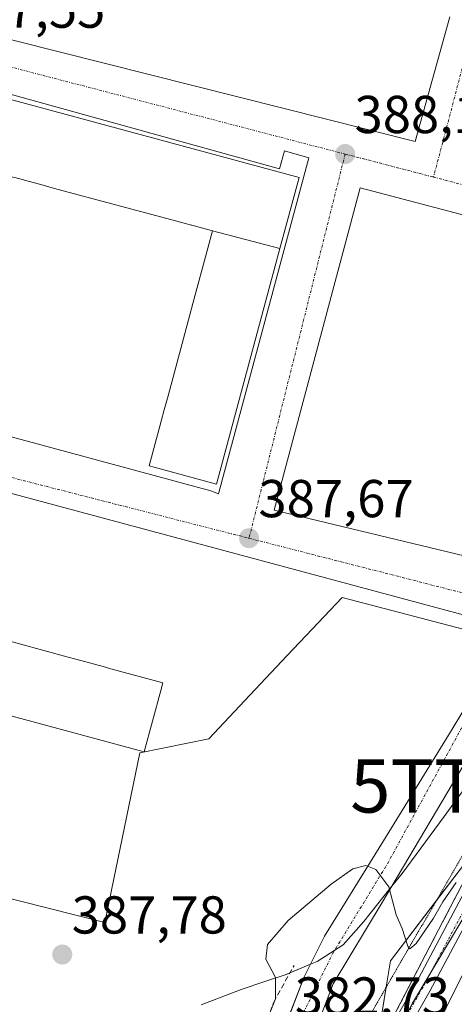
# Model space of a CAD drawing. Units: metres. Extents: x 597280 to 600727, y 4724489 to 4726851.
# Drawn here: x 597444 to 597526, y 4725470 to 4725655 of the extents above; entities that cross this region are included whole.
import ezdxf
from ezdxf.enums import TextEntityAlignment as Align

# ---------------------------------------------------------------- set-up
doc = ezdxf.new("R2010")
doc.units = ezdxf.units.M
doc.header["$MEASUREMENT"] = 0
for name, pattern in [('TRAZO_Y_PUNTO', [1, 0.5, -0.25, 0, -0.25]), ('TRAZOS2', [0.375, 0.25, -0.125]), ('TRAZOSX2', [1.5, 1, -0.5])]:
    doc.linetypes.add(name, pattern=pattern)
doc.layers.get('0').update_dxf_attribs({"lineweight": 5})
for name, color, linetype, lineweight in [('Agrupación de edificios', 2, 'TRAZOSX2', 0), ('Agrupación de edificios CxS', 19, 'Continuous', 0), ('Camino', 19, 'Continuous', 0), ('Camino Cxs', 19, 'Continuous', 0), ('Camino eje', 39, 'TRAZO_Y_PUNTO', 13), ('Carátula', 7, 'Continuous', 5), ('Curva de nivel normal', 36, 'Continuous', 0), ('Edificación', 1, 'Continuous', 13), ('Edificación Cxs', 1, 'Continuous', 13), ('Elemento construido', 1, 'Continuous', 0), ('Núcleo urbano', 19, 'Continuous', 0), ('Núcleo urbano CxS', 19, 'Continuous', 0), ('Obra de contención lineal', 1, 'TRAZOSX2', 13), ('Punto de cota en terreno', 7, 'Continuous', 0), ('Rótulo de punto de cota en terreno', 19, 'Continuous', 0), ('Torre de tendido puntual', 7, 'Continuous', 0), ('Vía pecuaria', 92, 'Continuous', 13), ('Vía pecuaria CxS', 92, 'Continuous', 13), ('Vía pecuaria eje', 92, 'TRAZOS2', 0), ('Vía urbana Cxs', 5, 'Continuous', 0), ('Vía urbana eje', 5, 'TRAZO_Y_PUNTO', 0)]:
    doc.layers.add(name, color=color, linetype=linetype, lineweight=lineweight)
doc.styles.add('Arial', font='txt', dxfattribs={"height": 0.2})

# ---------------------------------------------------------------- blocks, each defined once
blk = doc.blocks.new('5PATER')
at = {"layer": 'Carátula', "linetype": 'Continuous', "lineweight": 5}
h = blk.add_hatch(color=250, dxfattribs=at)
edge = h.paths.add_edge_path()
edge.add_ellipse((0, 0.01), major_axis=(-1.33, -1.34), ratio=0.999422, start_angle=0, end_angle=360)
blk = doc.blocks.new('*U215')
at = {"layer": 'Vía urbana Cxs', "color": 5, "linetype": 'Continuous', "lineweight": 0}
for points in [[(597441.32, 4725678.88, 388.01), (597434.99, 4725653.13, 387.65), (597518.33, 4725632.18, 388.3), (597524.87, 4725655.61, 388.61)], [(597608.98, 4725669.01, 389.59), (597593.74, 4725632.02, 389.18), (597580.4, 4725606.14, 388.8), (597559.92, 4725568.36, 388.65), (597543.89, 4725538.99, 388.31), (597538.91, 4725534.5, 388.09), (597537.49, 4725532.13, 387.92), (597536.06, 4725529.77, 387.73), (597527.54, 4725515.18, 386.67), (597513.96, 4725492.22, 385), (597512.14, 4725489.14, 384.76), (597502.93, 4725473.9, 383.6), (597494.83, 4725452.63, 382.1)], [(597495.16, 4725469.14, 383.4), (597497.52, 4725475.2, 383.45), (597498.7, 4725477.55, 383.65), (597501.33, 4725482.83, 383.97), (597512.4, 4725500.77, 385.32), (597524.6, 4725520.61, 386.79), (597535.29, 4725538.16, 388.11), (597535.64, 4725538.58, 388.13), (597535.92, 4725539.05, 388.13), (597536.13, 4725539.56, 388.14), (597536.25, 4725540.09, 388.15), (597536.3, 4725540.64, 388.15), (597536.26, 4725541.19, 388.16), (597536.14, 4725541.72, 388.16), (597535.94, 4725542.23, 388.16), (597535.66, 4725542.71, 388.17), (597535.31, 4725543.13, 388.17), (597534.9, 4725543.5, 388.17), (597530.71, 4725545.02, 388.12), (597529.94, 4725542.54, 388.12), (597477.29, 4725556.66, 387.6), (597477.29, 4725556.66, 387.6), (597417.77, 4725572.68, 387.13)]]:
    blk.add_polyline3d(points, dxfattribs=at)
for points in [[(597416.05, 4725583.81, 387.08), (597479.94, 4725566.5, 387.69), (597481.38, 4725565.96, 387.69), (597498.37, 4725629.13, 388.1), (597493.8, 4725630.39, 388.06), (597492.88, 4725627.05, 388.13), (597436.97, 4725642.48, 387.72), (597437.61, 4725644.79, 387.67), (597432.77, 4725646.24, 387.61), (597416.05, 4725583.81, 387.08)], [(597571.26, 4725606.83, 388.75), (597508.03, 4725623.49, 388.21), (597491.89, 4725562.9, 387.71), (597542.42, 4725550.73, 388.22), (597571, 4725602.86, 388.73), (597571.26, 4725606.83, 388.75)]]:
    blk.add_polyline3d(points, close=True, dxfattribs=at)
blk = doc.blocks.new('5TTEND')
blk.add_text('5TTEND', height=10).set_placement((0, 0), align=Align.MIDDLE_CENTER)

msp = doc.modelspace()

# ---------------------------------------------------------------- linework, layer by layer
at = {"layer": 'Agrupación de edificios', "color": 2, "linetype": 'TRAZOSX2', "lineweight": 0}
msp.add_polyline3d([(597499.82, 4725439.43, 380.09), (597503.72, 4725447.44, 381.01), (597523.56, 4725485.59, 383.51), (597531.95, 4725501.62, 385.25), (597548.74, 4725521.46, 386.27), (597559.42, 4725532.9, 386.45), (597566.61, 4725541.36, 387.1)], dxfattribs=at)
at = {"layer": 'Agrupación de edificios CxS', "color": 19, "linetype": 'Continuous', "lineweight": 0}
msp.add_polyline3d([(597503.72, 4725447.44, 381.01), (597523.56, 4725485.59, 383.51), (597531.95, 4725501.62, 385.25), (597548.74, 4725521.46, 386.27), (597559.42, 4725532.9, 386.45), (597566.61, 4725541.36, 387.1), (597566.21, 4725547.22, 388.88), (597592.92, 4725595.29, 389.48), (597637.17, 4725672.36, 390.48)], dxfattribs=at)
at = {"layer": 'Camino', "color": 19, "linetype": 'Continuous', "lineweight": 0}
for points in [[(597499.82, 4725439.43, 380.09), (597508.31, 4725456.19, 381.65), (597518.45, 4725473.95, 382.66), (597527.7, 4725491.3, 383.82), (597536.75, 4725504.07, 383.91), (597547.29, 4725515.11, 384.83), (597553.57, 4725523.67, 385.12), (597561.25, 4725531.46, 385.56), (597561.95, 4725532.12, 385.54)], [(597538.82, 4725501.72, 383.56), (597530.3, 4725489.7, 382.94), (597521.12, 4725472.48, 381.79), (597511, 4725454.75, 380.52), (597502.53, 4725438.02, 379.24), (597498.18, 4725428.16, 378.65)]]:
    msp.add_polyline3d(points, dxfattribs=at)
at = {"layer": 'Camino Cxs', "color": 19, "linetype": 'Continuous', "lineweight": 0}
for points in [[(597508.31, 4725456.19, 381.65), (597518.45, 4725473.95, 382.66), (597527.7, 4725491.3, 383.82)], [(597530.3, 4725489.7, 382.94), (597521.12, 4725472.48, 381.79), (597511, 4725454.75, 380.52)]]:
    msp.add_polyline3d(points, dxfattribs=at)
at = {"layer": 'Camino eje', "color": 39, "linetype": 'TRAZO_Y_PUNTO', "lineweight": 13}
msp.add_polyline3d([(597529, 4725490.5, 383.3), (597519.79, 4725473.22, 382.21), (597509.66, 4725455.47, 381.08)], dxfattribs=at)
at = {"layer": 'Curva de nivel normal', "color": 36, "linetype": 'Continuous', "lineweight": 0}
for points in [[(597523.52, 4725468.19, 380), (597528.04, 4725477.15, 380), (597534.44, 4725484.27, 380), (597546.71, 4725494.4, 380), (597558.58, 4725502.64, 380), (597583.7, 4725519.48, 380), (597620.04, 4725541.43, 380), (597627.05, 4725545.93, 380), (597633.87, 4725551.61, 380), (597641.32, 4725559.94, 380), (597646.17, 4725564.66, 380), (597648.05, 4725567.62, 380), (597648.84, 4725571.47, 380), (597651.09, 4725575.43, 380), (597657.81, 4725582.86, 380)], [(597526.06, 4725492.95, 385), (597523.57, 4725489.28, 385), (597521.79, 4725486.2, 385), (597518.51, 4725481.45, 385), (597517.32, 4725480.47, 385), (597516.98, 4725480.93, 385), (597515.91, 4725484.28, 385), (597514.81, 4725486.85, 385), (597513.4, 4725492.11, 385), (597510.96, 4725495.34, 385), (597509.09, 4725496.13, 385), (597506.65, 4725495.49, 385), (597502.59, 4725492.6, 385), (597494.52, 4725485.75, 385), (597490.64, 4725481.26, 385), (597490.3, 4725478.52, 385), (597492.13, 4725475.06, 385), (597492.12, 4725471.05, 385), (597489.56, 4725464.6, 385)]]:
    msp.add_polyline3d(points, dxfattribs=at)
at = {"layer": 'Edificación', "color": 1, "linetype": 'Continuous', "lineweight": 13}
for points in [[(597427.92, 4725624.27, 397.22), (597432.81, 4725642.61, 395.04), (597496.53, 4725625.44, 395.59), (597492.92, 4725612.06, 394.51)], [(597480.28, 4725615.37, 397.16), (597478.89, 4725615.75, 398.12), (597478.87, 4725615.75, 398.13), (597476.38, 4725616.42, 398.45), (597476.36, 4725616.43, 398.45), (597474.28, 4725616.99, 398.49), (597462.28, 4725620.22, 398.47), (597450.62, 4725623.36, 398.51), (597448.49, 4725623.94, 398.28), (597448.47, 4725623.94, 398.29), (597445.92, 4725624.63, 398.36), (597445.91, 4725624.63, 398.37), (597443.13, 4725625.38, 397.75), (597442.74, 4725625.49, 397.56), (597440.87, 4725625.99, 398.38), (597439.69, 4725621.62, 397.7), (597440.74, 4725621.34, 394.09), (597440.57, 4725620.69, 394.95)], [(597492.92, 4725612.06, 394.51), (597491.36, 4725606.26, 392.44), (597481, 4725567.8, 392.6), (597469.31, 4725570.95, 398.49), (597468.38, 4725571.2, 398.33), (597470.64, 4725579.59, 398.62), (597471.21, 4725581.72, 398.66), (597471.92, 4725584.35, 398.64), (597476.03, 4725599.58, 398.72), (597476.6, 4725601.7, 398.63), (597477.22, 4725604.03, 398.6), (597478.79, 4725609.82, 398.49), (597480.28, 4725615.37, 397.16)], [(597480.28, 4725615.37, 397.16), (597492.92, 4725612.06, 394.51)], [(597480.28, 4725615.37, 397.16), (597492.92, 4725612.06, 394.51)], [(597470.58, 4725529.01, 394.15), (597467.45, 4725517.46, 396.84), (597422.43, 4725529.66, 395.56), (597422.57, 4725530.17, 396.9), (597425.71, 4725541.75, 395.59), (597425.95, 4725542.65, 394), (597432.52, 4725540.87, 395.82), (597434.83, 4725540.24, 395.69), (597435.6, 4725540.03, 396.62), (597437.92, 4725539.4, 396.79), (597444, 4725537.76, 396.86), (597453.17, 4725535.27, 395.79), (597454.61, 4725534.88, 394.79), (597459.73, 4725533.49, 396.76), (597461.17, 4725533.1, 393.97), (597465.13, 4725532.02, 396.58), (597470.97, 4725530.44, 391.26), (597470.58, 4725529.01, 394.15)]]:
    msp.add_polyline3d(points, dxfattribs=at)
at = {"layer": 'Edificación Cxs', "color": 1, "linetype": 'Continuous', "lineweight": 13}
for points in [[(597492.92, 4725612.06, 394.51), (597480.28, 4725615.37, 397.16), (597478.89, 4725615.75, 398.12), (597478.87, 4725615.75, 398.13), (597476.38, 4725616.42, 398.45), (597476.36, 4725616.43, 398.45), (597474.28, 4725616.99, 398.49), (597462.28, 4725620.22, 398.47), (597450.62, 4725623.36, 398.51), (597448.49, 4725623.94, 398.28), (597448.47, 4725623.94, 398.3), (597445.92, 4725624.63, 398.36), (597445.91, 4725624.63, 398.37), (597443.13, 4725625.38, 397.75), (597442.74, 4725625.49, 397.56), (597440.87, 4725625.99, 398.38), (597439.69, 4725621.62, 397.7), (597440.74, 4725621.34, 394.09), (597440.57, 4725620.69, 394.95), (597427.92, 4725624.27, 397.22), (597432.81, 4725642.61, 395.04), (597496.53, 4725625.44, 395.59), (597492.92, 4725612.06, 394.51)], [(597492.92, 4725612.06, 394.51), (597491.36, 4725606.26, 392.45), (597481, 4725567.8, 392.6), (597469.31, 4725570.95, 398.49), (597468.38, 4725571.2, 398.33), (597470.64, 4725579.59, 398.62), (597471.21, 4725581.72, 398.66), (597471.92, 4725584.35, 398.64), (597476.03, 4725599.58, 398.72), (597476.6, 4725601.7, 398.63), (597477.22, 4725604.03, 398.6), (597478.79, 4725609.82, 398.49), (597480.28, 4725615.37, 397.16), (597492.92, 4725612.06, 394.51)], [(597470.58, 4725529.01, 394.15), (597467.45, 4725517.46, 396.84), (597422.43, 4725529.66, 395.56), (597422.57, 4725530.17, 396.9), (597425.71, 4725541.75, 395.59), (597425.95, 4725542.65, 394), (597432.52, 4725540.87, 395.82), (597434.83, 4725540.24, 395.69), (597435.6, 4725540.03, 396.61), (597437.92, 4725539.4, 396.79), (597444, 4725537.76, 396.86), (597453.17, 4725535.27, 395.79), (597454.61, 4725534.88, 394.79), (597459.73, 4725533.49, 396.76), (597461.17, 4725533.1, 393.97), (597465.13, 4725532.02, 396.58), (597470.97, 4725530.44, 391.26), (597470.58, 4725529.01, 394.15)]]:
    msp.add_polyline3d(points, close=True, dxfattribs=at)
at = {"layer": 'Elemento construido', "color": 1, "linetype": 'Continuous', "lineweight": 0}
for points in [[(597481.38, 4725565.96, 387.75), (597498.37, 4725629.13, 388.16), (597493.8, 4725630.39, 390.75), (597492.88, 4725627.05, 408.19), (597436.97, 4725642.48, 391.87), (597437.61, 4725644.79, 387.72), (597432.77, 4725646.24, 387.66), (597416.05, 4725583.81, 387.41), (597479.94, 4725566.5, 390.4), (597481.38, 4725565.96, 387.75)], [(597417.77, 4725572.68, 387.18), (597477.29, 4725556.66, 387.66), (597529.94, 4725542.54, 388.18), (597530.71, 4725545.02, 388.16), (597534.9, 4725543.5, 388.22), (597535.31, 4725543.13, 388.23), (597535.66, 4725542.71, 388.25), (597535.94, 4725542.23, 388.26), (597536.14, 4725541.72, 388.26), (597536.26, 4725541.19, 388.25), (597536.3, 4725540.64, 388.25), (597536.25, 4725540.09, 388.24), (597536.13, 4725539.56, 388.23), (597535.92, 4725539.05, 388.22), (597535.64, 4725538.58, 388.2), (597535.29, 4725538.16, 388.18), (597524.6, 4725520.61, 386.85), (597512.4, 4725500.77, 385.44), (597501.33, 4725482.83, 384.1), (597497.52, 4725475.2, 383.54), (597492.18, 4725461.47, 382.64)]]:
    msp.add_polyline3d(points, dxfattribs=at)
at = {"layer": 'Núcleo urbano', "color": 19, "linetype": 'Continuous', "lineweight": 0}
for points in [[(597554.86, 4725554.3, 388.67), (597550.23, 4725550.6, 388.41), (597538.09, 4725540.9, 388.18), (597535.99, 4725539.21, 388.14), (597535.09, 4725538.49, 388.12), (597533.99, 4725538.78, 388.11), (597529.99, 4725539.83, 388.1), (597504.62, 4725546.5, 387.88), (597499.02, 4725540.56, 387.77), (597494.33, 4725535.58, 387.6), (597487.3, 4725528.12, 387.56), (597479.58, 4725519.94, 387.44), (597466.63, 4725517.26, 387.41), (597460.04, 4725485.39, 387.09), (597406.73, 4725498.89, 385.18), (597405.11, 4725498.68, 385.11), (597400.76, 4725498.12, 385.14), (597398.78, 4725497.87, 385.46)], [(597554.86, 4725554.3, 388.67), (597550.23, 4725550.6, 388.41), (597538.09, 4725540.9, 388.18), (597535.99, 4725539.21, 388.14), (597535.09, 4725538.49, 388.12), (597533.99, 4725538.78, 388.11), (597529.99, 4725539.83, 388.1), (597504.62, 4725546.5, 387.88), (597499.02, 4725540.56, 387.77), (597494.33, 4725535.58, 387.6), (597487.3, 4725528.12, 387.56), (597479.58, 4725519.94, 387.44), (597466.63, 4725517.26, 387.41), (597460.04, 4725485.39, 387.09), (597406.73, 4725498.89, 385.18), (597405.11, 4725498.68, 385.11), (597400.76, 4725498.12, 385.14), (597398.78, 4725497.87, 385.46)], [(597464.51, 4725370.85, 371.24), (597467.73, 4725377.38, 372.45), (597488.09, 4725418.66, 378.76), (597492.71, 4725428.04, 379.8), (597505.74, 4725454.47, 381.96), (597511.49, 4725464.37, 382.08), (597512.89, 4725473.23, 383.78), (597512.97, 4725473.69, 383.82), (597513.69, 4725478.22, 384.44), (597522.31, 4725489.47, 385.16), (597527.63, 4725496.41, 385.13), (597552.3, 4725528.61, 387.83), (597556.96, 4725538.68, 388.7), (597561.44, 4725548.35, 388.81), (597562.55, 4725550.74, 388.89), (597562.31, 4725550.85, 388.88), (597560.85, 4725551.53, 388.86), (597559.28, 4725552.25, 388.87), (597554.86, 4725554.3, 388.67)], [(597464.51, 4725370.85, 371.24), (597467.73, 4725377.38, 372.45), (597488.09, 4725418.66, 378.76), (597492.71, 4725428.04, 379.8), (597505.74, 4725454.47, 381.96), (597511.49, 4725464.37, 382.08), (597512.89, 4725473.23, 383.78), (597512.97, 4725473.69, 383.82), (597513.69, 4725478.22, 384.44), (597522.31, 4725489.47, 385.16), (597527.63, 4725496.41, 385.13), (597552.3, 4725528.61, 387.83), (597556.96, 4725538.68, 388.7), (597561.44, 4725548.35, 388.81), (597562.55, 4725550.74, 388.89), (597562.31, 4725550.85, 388.88), (597560.85, 4725551.53, 388.86), (597559.28, 4725552.25, 388.87), (597554.86, 4725554.3, 388.67)]]:
    msp.add_polyline3d(points, dxfattribs=at)
at = {"layer": 'Núcleo urbano CxS', "color": 19, "linetype": 'Continuous', "lineweight": 0}
for points in [[(597607.82, 4725655.49, 389.77), (597575.05, 4725592.89, 388.85), (597554.86, 4725554.3, 388.67), (597535.09, 4725538.49, 388.12), (597533.99, 4725538.78, 388.11), (597529.99, 4725539.83, 388.1), (597504.62, 4725546.5, 387.88), (597499.03, 4725540.56, 387.77), (597494.33, 4725535.58, 387.6), (597487.3, 4725528.12, 387.56), (597479.58, 4725519.94, 387.44), (597466.63, 4725517.26, 387.41), (597460.04, 4725485.39, 387.09), (597406.74, 4725498.89, 385.18), (597395.58, 4725497.46, 386.06), (597393.87, 4725524.79, 386.37), (597401.93, 4725534.31, 386.61), (597406.65, 4725562.63, 386.98), (597408.18, 4725571.83, 387.07), (597348.52, 4725587.5, 385.84), (597335.03, 4725596.49, 384.44), (597334.28, 4725596.99, 384), (597335.03, 4725600.13, 384.38), (597378.56, 4725782.78, 387.75)], [(597511.49, 4725464.37, 382.08), (597512.97, 4725473.68, 383.82), (597513.69, 4725478.22, 384.44), (597527.63, 4725496.41, 385.13), (597552.3, 4725528.61, 387.83), (597562.55, 4725550.74, 388.89), (597554.86, 4725554.3, 388.67), (597575.05, 4725592.89, 388.85), (597607.82, 4725655.49, 389.77)], [(597396.73, 4725453.38, 386.47), (597396.02, 4725490.51, 386.17), (597395.58, 4725497.46, 386.06), (597406.74, 4725498.89, 385.18), (597460.04, 4725485.39, 387.09), (597466.63, 4725517.26, 387.41), (597479.58, 4725519.94, 387.44), (597487.3, 4725528.12, 387.56), (597494.33, 4725535.58, 387.6), (597499.03, 4725540.56, 387.77), (597504.62, 4725546.5, 387.88), (597529.99, 4725539.83, 388.1), (597533.99, 4725538.78, 388.11), (597535.09, 4725538.49, 388.12), (597554.86, 4725554.3, 388.67), (597562.55, 4725550.74, 388.89), (597552.3, 4725528.61, 387.83), (597527.63, 4725496.41, 385.13), (597513.69, 4725478.22, 384.44), (597512.97, 4725473.68, 383.82), (597511.49, 4725464.37, 382.08)]]:
    msp.add_polyline3d(points, dxfattribs=at)
at = {"layer": 'Obra de contención lineal', "color": 1, "linetype": 'TRAZOSX2', "lineweight": 13}
for points in [[(597572.39, 4725548.16, 389.22), (597559.42, 4725532.9, 387.83), (597548.74, 4725521.46, 387.8), (597531.95, 4725501.62, 387.15), (597523.56, 4725485.59, 388.42), (597503.72, 4725447.44, 382.04), (597489.99, 4725419.2, 379.75), (597477.02, 4725388.68, 374.59), (597466.34, 4725368.84, 371.61)], [(597486.05, 4725454.44, 385.22), (597491.77, 4725470.46, 386.31), (597495.59, 4725477.33, 383.99)]]:
    msp.add_polyline3d(points, dxfattribs=at)
at = {"layer": 'Vía pecuaria', "color": 92, "linetype": 'Continuous', "lineweight": 13}
for points in [[(597513.96, 4725492.22, 385), (597515.88, 4725494.63, 385.2), (597518.53, 4725498.21, 385.5), (597521.17, 4725501.78, 385.76), (597523.82, 4725505.35, 386.07), (597526.46, 4725508.93, 386.41), (597529.1, 4725512.5, 386.74), (597530.38, 4725514.22, 386.91), (597533.58, 4725516.5, 387.07), (597536.77, 4725518.79, 387.32), (597539.63, 4725522.32, 387.55), (597542.49, 4725525.84, 387.87), (597545.34, 4725529.37, 388.09), (597547.53, 4725532.92, 388.28)], [(597538.82, 4725501.72, 383.56), (597537.88, 4725500.65, 383.5), (597534.83, 4725497.15, 383.37), (597531.79, 4725493.66, 383.07), (597529.45, 4725489.74, 383.04), (597527.12, 4725485.81, 382.49), (597524.8, 4725481.92, 382.32), (597522.49, 4725478.03, 381.92), (597520.17, 4725474.13, 382.26), (597517.86, 4725470.24, 381.86), (597515.84, 4725466.44, 381.6)], [(597498.7, 4725477.55, 383.65), (597499.93, 4725478.06, 383.69), (597502.38, 4725479.64, 383.83), (597504.83, 4725481.21, 384.01), (597506.76, 4725483.41, 384.18), (597508.69, 4725485.6, 384.42), (597511.08, 4725488.61, 384.67), (597513.48, 4725491.62, 384.95), (597513.96, 4725492.22, 385)], [(597478.16, 4725469.95, 386.24), (597481.91, 4725471.39, 386.11), (597485.66, 4725472.83, 385.95), (597489.89, 4725474.25, 385.43), (597494.13, 4725475.66, 384.19), (597494.82, 4725475.95, 383.98)], [(597494.82, 4725475.95, 383.98), (597497.03, 4725476.86, 383.57), (597498.7, 4725477.55, 383.65)]]:
    msp.add_polyline3d(points, dxfattribs=at)
at = {"layer": 'Vía pecuaria CxS', "color": 92, "linetype": 'Continuous', "lineweight": 13}
for points in [[(597478.16, 4725469.95, 386.24), (597481.91, 4725471.39, 386.11), (597485.66, 4725472.83, 385.95), (597489.89, 4725474.25, 385.43), (597494.13, 4725475.66, 384.19), (597497.03, 4725476.86, 383.57), (597498.7, 4725477.55, 383.65), (597499.93, 4725478.06, 383.69), (597502.38, 4725479.64, 383.83), (597504.83, 4725481.21, 384.01), (597506.76, 4725483.41, 384.18), (597508.69, 4725485.6, 384.42), (597511.08, 4725488.61, 384.67), (597513.48, 4725491.62, 384.95), (597513.96, 4725492.22, 385), (597515.88, 4725494.63, 385.2), (597518.53, 4725498.21, 385.5), (597521.17, 4725501.78, 385.76), (597523.82, 4725505.35, 386.07), (597526.46, 4725508.93, 386.41)], [(597527.12, 4725485.81, 382.49), (597524.8, 4725481.92, 382.32), (597522.49, 4725478.03, 381.92), (597520.17, 4725474.13, 382.26), (597517.86, 4725470.24, 381.86), (597515.84, 4725466.44, 381.6)]]:
    msp.add_polyline3d(points, dxfattribs=at)
at = {"layer": 'Vía pecuaria eje', "color": 92, "linetype": 'TRAZOS2', "lineweight": 0}
msp.add_polyline3d([(597552.83, 4725535.33, 388.36), (597551.73, 4725533.7, 388.34), (597549.1, 4725529.78, 388.2), (597546.47, 4725525.87, 387.92), (597543.84, 4725521.95, 387.54), (597541.21, 4725518.03, 387.34), (597538.58, 4725514.12, 387.03), (597536.29, 4725511.03, 386.9), (597534.01, 4725507.94, 386.57), (597531.73, 4725504.86, 386.44), (597529.44, 4725501.77, 385.76), (597526.99, 4725497.54, 385.59), (597524.54, 4725493.31, 385.26), (597522.08, 4725489.08, 385.24), (597519.63, 4725484.84, 384.26), (597517.18, 4725480.61, 384.44), (597514.72, 4725476.38, 384.04), (597512.27, 4725472.14, 383.84), (597509.81, 4725467.91, 383.6)], dxfattribs=at)
at = {"layer": 'Vía urbana Cxs', "color": 5, "linetype": 'Continuous', "lineweight": 0}
for points in [[(597441.32, 4725678.88, 388.01), (597434.99, 4725653.13, 387.65), (597518.33, 4725632.18, 388.3), (597524.87, 4725655.61, 388.61)], [(597481.38, 4725565.96, 387.69), (597498.37, 4725629.13, 388.1), (597493.8, 4725630.39, 388.06), (597492.88, 4725627.05, 388.13), (597436.97, 4725642.48, 387.72), (597437.61, 4725644.79, 387.67), (597432.77, 4725646.24, 387.61), (597416.05, 4725583.81, 387.08)], [(597571.26, 4725606.83, 388.75), (597508.03, 4725623.49, 388.21), (597491.89, 4725562.9, 387.71), (597542.42, 4725550.73, 388.22), (597571, 4725602.86, 388.73), (597571.26, 4725606.83, 388.75)], [(597416.05, 4725583.81, 387.08), (597479.94, 4725566.5, 387.69), (597481.38, 4725565.96, 387.69)], [(597477.29, 4725556.66, 387.6), (597417.77, 4725572.68, 387.13), (597418.18, 4725574.2, 387.11), (597416.09, 4725574.76, 387.1), (597415.63, 4725574.81, 387.1), (597415.17, 4725574.8, 387.1), (597414.72, 4725574.71, 387.1), (597414.29, 4725574.56, 387.1), (597413.88, 4725574.35, 387.1), (597413.51, 4725574.08, 387.1), (597413.18, 4725573.76, 387.11), (597412.9, 4725573.39, 387.12), (597412.68, 4725572.99, 387.11), (597412.53, 4725572.56, 387.11), (597412.43, 4725572.11, 387.11), (597413.97, 4725571.79, 387.12), (597402.9, 4725535.48, 386.67), (597401.37, 4725529.76, 386.46), (597402.51, 4725517.68, 385.94), (597402.53, 4725517.57, 385.94)], [(597498.7, 4725477.55, 383.65), (597501.33, 4725482.83, 383.97), (597512.4, 4725500.77, 385.32), (597524.6, 4725520.61, 386.79), (597535.29, 4725538.16, 388.11), (597535.64, 4725538.58, 388.13), (597535.92, 4725539.05, 388.13), (597536.13, 4725539.56, 388.14), (597536.25, 4725540.09, 388.15), (597536.3, 4725540.64, 388.15), (597536.26, 4725541.19, 388.16), (597536.14, 4725541.72, 388.16), (597535.94, 4725542.23, 388.16), (597535.66, 4725542.71, 388.17), (597535.31, 4725543.13, 388.17), (597534.9, 4725543.5, 388.17), (597530.71, 4725545.02, 388.12), (597529.94, 4725542.54, 388.12), (597477.29, 4725556.66, 387.6)], [(597536.06, 4725529.77, 387.73), (597527.54, 4725515.18, 386.67), (597513.96, 4725492.22, 385)], [(597513.96, 4725492.22, 385), (597512.14, 4725489.14, 384.76), (597502.93, 4725473.9, 383.6), (597494.83, 4725452.63, 382.1), (597476.58, 4725399.76, 376.57), (597466.42, 4725374.05, 372.05), (597465.45, 4725367.5, 370.55)], [(597446.99, 4725354.83, 368.85), (597449.01, 4725355.54, 368.86), (597450.94, 4725356.54, 368.86), (597452.7, 4725357.81, 368.95), (597454.27, 4725359.31, 369.26), (597455.6, 4725361.03, 369.53), (597456.67, 4725362.92, 369.65), (597457.46, 4725364.94, 370.1), (597461.28, 4725375.24, 372.07), (597469.67, 4725397.37, 376.36), (597479.59, 4725425.99, 379.95), (597492.18, 4725461.47, 382.54), (597495.16, 4725469.14, 383.4), (597497.52, 4725475.2, 383.45), (597498.7, 4725477.55, 383.65)]]:
    msp.add_polyline3d(points, dxfattribs=at)
at = {"layer": 'Vía urbana eje', "color": 5, "linetype": 'TRAZO_Y_PUNTO', "lineweight": 0}
for points in [[(597577.33, 4725611.01, 388.74), (597624.19, 4725712.25, 389.88), (597623.23, 4725718.05, 389.92), (597556.58, 4725735.43, 389.53), (597549.82, 4725732.06, 389.46), (597521.81, 4725625.48, 388.33)], [(597429.22, 4725649.6, 387.56), (597505.19, 4725629.81, 388.1)], [(597505.19, 4725629.81, 388.1), (597487.14, 4725557.61, 387.62)], [(597505.19, 4725629.81, 388.1), (597521.81, 4725625.48, 388.33)], [(597521.81, 4725625.48, 388.33), (597577.33, 4725611.01, 388.74)], [(597409.55, 4725577.47, 387.02), (597487.14, 4725557.61, 387.62)], [(597487.14, 4725557.61, 387.62), (597540.01, 4725544.09, 388.22)], [(597453.32, 4725316.43, 360.47), (597456.23, 4725354.69, 368.23), (597463.55, 4725374.99, 372.02), (597473.72, 4725401.98, 376.69), (597489.73, 4725447.49, 381.57), (597495.29, 4725463.1, 382.71), (597497.4, 4725468.53, 383.02), (597502.83, 4725479.51, 383.84), (597513.15, 4725496.44, 385.1), (597530.38, 4725528.04, 387.35), (597532.32, 4725531.27, 387.61)]]:
    msp.add_polyline3d(points, dxfattribs=at)

# ---------------------------------------------------------------- block references
at = {"layer": 'Punto de cota en terreno', "linetype": 'Continuous', "lineweight": 0}
for p in [(597505.2, 4725629.81, 388.12), (597487.15, 4725557.62, 387.67), (597452.05, 4725479.38, 387.78)]:
    msp.add_blockref('5PATER', p, dxfattribs=at)
at = {"layer": 'Torre de tendido puntual', "linetype": 'Continuous', "lineweight": 0}
msp.add_blockref('5TTEND', (597531.74, 4725511.06, 386.74), dxfattribs=at)
at = {"layer": 'Vía urbana Cxs', "color": 5, "linetype": 'Continuous', "lineweight": 0}
msp.add_blockref('*U215', (0, 0), dxfattribs=at)

# ---------------------------------------------------------------- texts
at = {"layer": 'Rótulo de punto de cota en terreno', "color": 19, "linetype": 'Continuous', "lineweight": 0, "style": 'Arial'}
for s, p in [('387,55', (597430.98, 4725651.36)), ('388,12', (597506.96, 4725631.57)), ('387,67', (597488.91, 4725559.38)), ('387,78', (597453.81, 4725481.14)), ('382,73', (597495.74, 4725465.91))]:
    msp.add_text(s, height=7, dxfattribs=at).set_placement(p, align=Align.BOTTOM_LEFT)

doc.saveas('drawing.dxf')
